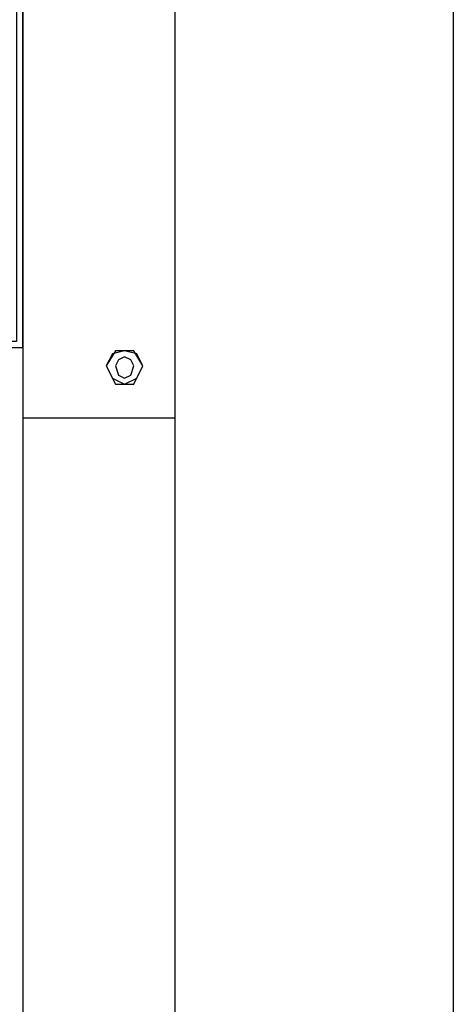
# Model space of a CAD drawing. Units: inches. Extents: x 382 to 6396, y 316 to 4569.
# Drawn here: x 4905 to 4991, y 3649 to 3843 of the extents above; entities that cross this region are included whole.
import ezdxf

# ---------------------------------------------------------------- set-up
doc = ezdxf.new("R2010")
doc.units = ezdxf.units.IN
doc.header["$MEASUREMENT"] = 0
doc.layers.add('Fermator_Piano', color=9, linetype='Continuous')

# ---------------------------------------------------------------- blocks, each defined once
blk = doc.blocks.new('A$Caa8dc50e')
blk.add_line((0, 1230.8), (0, 125.39))
at = {"layer": 'Fermator_Piano', "linetype": 'Continuous'}
for points in [[(86.03, 1230.8), (151.12, 1230.8), (151.12, 1236.82), (152.32, 1236.82), (152.32, 1230.8), (152.32, 1229.59), (151.12, 1229.59), (86.03, 1229.59), (86.03, 1140.95), (93.86, 1140.95), (93.86, 1139.75), (86.03, 1139.75), (84.82, 1139.75), (84.82, 1140.95), (84.82, 1229.59), (84.82, 1230.8), (86.03, 1230.8)], [(84.82, 125.39), (54.82, 125.39), (54.82, 1230.8), (84.82, 1230.8), (84.82, 125.39)], [(61.14, 1136.13), (62.95, 1139.14)], [(61.14, 1136.13), (62.34, 1138.54), (64.75, 1139.14), (67.17, 1138.54), (68.37, 1136.13), (67.17, 1133.72), (64.75, 1132.51), (62.34, 1133.72), (61.14, 1136.13)], [(62.95, 1139.14), (66.56, 1139.14)], [(62.95, 1136.13), (63.55, 1137.34), (64.75, 1137.94), (65.96, 1137.34), (66.56, 1136.13), (65.96, 1134.32), (64.75, 1133.72), (63.55, 1134.32), (62.95, 1136.13)], [(66.56, 1139.14), (68.37, 1136.13)], [(62.95, 1132.51), (61.14, 1136.13)], [(68.37, 1136.13), (66.56, 1132.51)], [(66.56, 1132.51), (62.95, 1132.51)], [(84.82, 1125.89), (54.82, 1125.89)]]:
    blk.add_lwpolyline(points, dxfattribs=at)

msp = doc.modelspace()

# ---------------------------------------------------------------- block references
at = {"xscale": -1}
msp.add_blockref('A$Caa8dc50e', (4990.77, 2638.74), dxfattribs=at)

doc.saveas('drawing.dxf')
